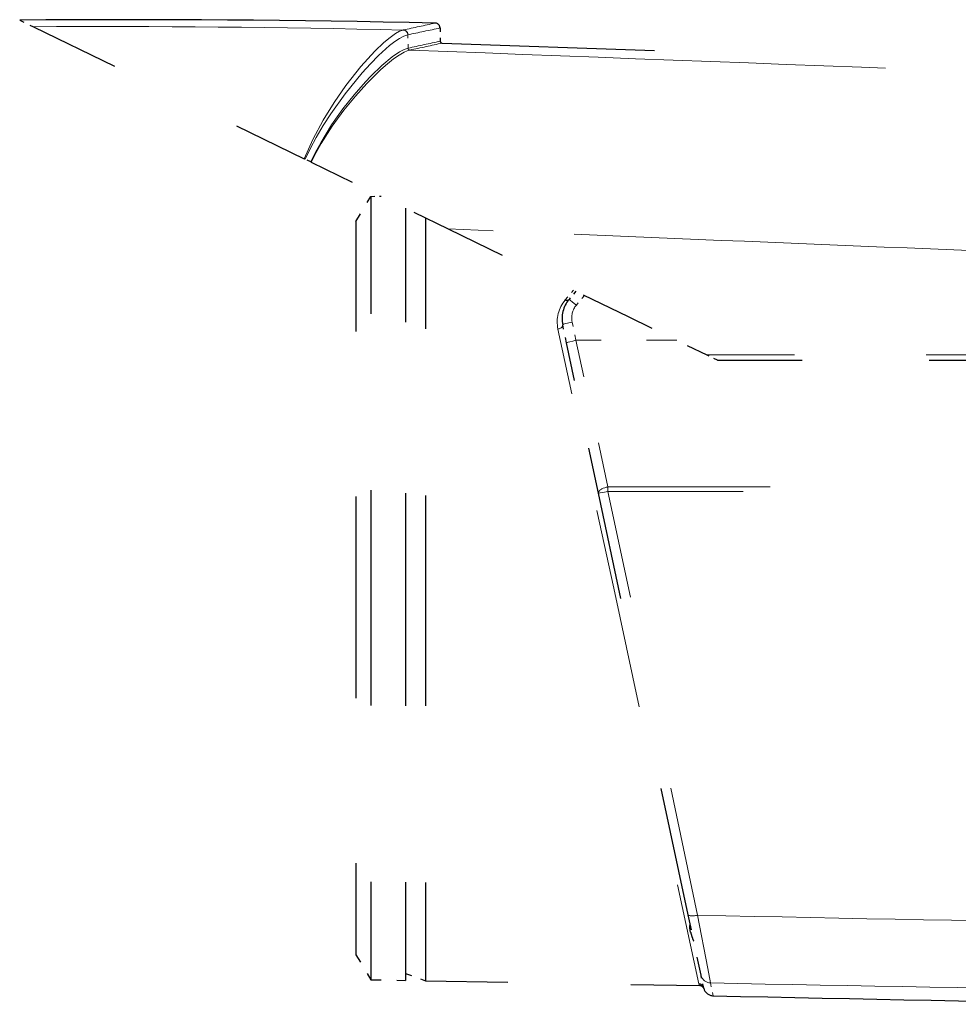
# Model space of a CAD drawing. Extents: x 43 to 815, y 31 to 542.
# Drawn here: x 526 to 549, y 132 to 157 of the extents above; entities that cross this region are included whole.
import ezdxf

# ---------------------------------------------------------------- set-up
doc = ezdxf.new("R2010")
doc.units = 0
doc.linetypes.add('DASHSPACE', pattern=[30, 12, -18])

msp = doc.modelspace()

# ---------------------------------------------------------------- linework, layer by layer
at = {"color": 7, "linetype": 'DASHSPACE', "lineweight": 30, "ltscale": 0.009607}
msp.add_line((525.710144, 157.169662), (526.055542, 157.001205), dxfattribs=at)
at = {"color": 7, "linetype": 'DASHSPACE', "lineweight": 30, "ltscale": 0.189891}
msp.add_line((526.055542, 157.001205), (532.882446, 153.671494), dxfattribs=at)
at = {"color": 7, "linetype": 'DASHSPACE', "lineweight": 15, "ltscale": 5.9e-05}
msp.add_line((535.378906, 156.917908), (535.381226, 156.918411), dxfattribs=at)
at = {"color": 7, "linetype": 'DASHSPACE', "lineweight": 15, "ltscale": 6.1e-05}
msp.add_line((535.497559, 156.79541), (535.499939, 156.795898), dxfattribs=at)
at = {"color": 7, "linetype": 'DASHSPACE', "lineweight": 15, "ltscale": 0.008399}
msp.add_line((535.500793, 156.459869), (535.499878, 156.795837), dxfattribs=at)
at = {"color": 7, "linetype": 'DASHSPACE', "lineweight": 30, "ltscale": 0.008325}
msp.add_line((536.307434, 156.970322), (536.313232, 156.63736), dxfattribs=at)
at = {"color": 7, "linetype": 'DASHSPACE', "lineweight": 30, "ltscale": 0.446233}
msp.add_line((536.361511, 156.588257), (554.199951, 155.965332), dxfattribs=at)
at = {"color": 7, "linetype": 'DASHSPACE', "lineweight": 15, "ltscale": 2.3e-05}
msp.add_line((535.500854, 156.45993), (535.50177, 156.460114), dxfattribs=at)
at = {"color": 7, "linetype": 'DASHSPACE', "lineweight": 15, "ltscale": 2.2e-05}
msp.add_line((535.547546, 156.410934), (535.548401, 156.411118), dxfattribs=at)
at = {"color": 7, "linetype": 'DASHSPACE', "lineweight": 30, "ltscale": 0.000598}
msp.add_line((532.903931, 153.661011), (532.882446, 153.671494), dxfattribs=at)
at = {"color": 7, "linetype": 'DASHSPACE', "lineweight": 30, "ltscale": 0.004073}
msp.add_line((533.050354, 153.589615), (532.903931, 153.661011), dxfattribs=at)
at = {"color": 7, "linetype": 'DASHSPACE', "lineweight": 30, "ltscale": 0.000249}
msp.add_line((533.050354, 153.589615), (533.059326, 153.585251), dxfattribs=at)
at = {"color": 7, "linetype": 'DASHSPACE', "lineweight": 30, "ltscale": 0.09613}
msp.add_line((533.059326, 153.585236), (536.515381, 151.899612), dxfattribs=at)
at = {"color": 7, "linetype": 'DASHSPACE', "lineweight": 30, "ltscale": 0.018367}
for p, q in [((534.187439, 152.090073), (534.562378, 152.721878)), ((534.187439, 133.590591), (534.562378, 132.958786))]:
    msp.add_line(p, q, dxfattribs=at)
at = {"color": 7, "linetype": 'DASHSPACE', "lineweight": 30, "ltscale": 0.006448}
msp.add_line((534.562378, 152.721878), (534.820251, 152.726379), dxfattribs=at)
at = {"color": 7, "linetype": 'DASHSPACE', "lineweight": 30, "ltscale": 0.247039}
for p, q in [((534.562378, 152.721878), (534.562378, 142.840332)), ((534.562378, 142.840332), (534.562378, 132.958786))]:
    msp.add_line(p, q, dxfattribs=at)
at = {"color": 7, "linetype": 'DASHSPACE', "lineweight": 30, "ltscale": 0.239625}
msp.add_line((535.437439, 152.425323), (535.437439, 142.840332), dxfattribs=at)
at = {"color": 7, "linetype": 'DASHSPACE', "lineweight": 30, "ltscale": 0.231244}
for p, q in [((534.187439, 152.090073), (534.187439, 142.840332)), ((534.187439, 142.840332), (534.187439, 133.590591))]:
    msp.add_line(p, q, dxfattribs=at)
at = {"color": 7, "linetype": 'DASHSPACE', "lineweight": 30, "ltscale": 0.233469}
msp.add_line((535.942322, 152.179092), (535.9422, 142.840332), dxfattribs=at)
at = {"color": 7, "linetype": 'DASHSPACE', "lineweight": 15, "ltscale": 0.113599}
msp.add_line((541.055359, 151.709702), (536.515381, 151.899689), dxfattribs=at)
at = {"color": 7, "linetype": 'DASHSPACE', "lineweight": 30, "ltscale": 0.126183}
msp.add_line((536.515381, 151.899612), (541.05188, 149.687012), dxfattribs=at)
at = {"color": 7, "linetype": 'DASHSPACE', "lineweight": 15, "ltscale": 0.008129}
msp.add_line((539.466492, 150.109741), (539.677002, 150.357559), dxfattribs=at)
at = {"color": 7, "linetype": 'DASHSPACE', "lineweight": 30, "ltscale": 0.006813}
msp.add_line((539.735229, 150.3293), (539.560059, 150.120544), dxfattribs=at)
at = {"color": 7, "linetype": 'DASHSPACE', "lineweight": 15, "ltscale": 0.008044}
msp.add_line((539.95105, 150.224045), (539.744812, 149.977066), dxfattribs=at)
at = {"color": 7, "linetype": 'DASHSPACE', "lineweight": 15, "ltscale": 0.011734}
msp.add_line((539.73584, 149.090332), (539.638733, 149.549545), dxfattribs=at)
at = {"color": 7, "linetype": 'DASHSPACE', "lineweight": 30, "ltscale": 0.055112}
msp.add_line((541.05188, 149.687012), (543.033264, 148.720612), dxfattribs=at)
at = {"color": 7, "linetype": 'DASHSPACE', "lineweight": 15, "ltscale": 0.167097}
msp.add_line((540.687256, 142.840332), (539.280884, 149.374588), dxfattribs=at)
at = {"color": 7, "linetype": 'DASHSPACE', "lineweight": 30, "ltscale": 0.011677}
msp.add_line((539.498108, 149.02565), (539.401001, 149.482513), dxfattribs=at)
at = {"color": 7, "linetype": 'DASHSPACE', "lineweight": 30, "ltscale": 0.09688}
msp.add_line((540.303833, 145.235153), (539.498108, 149.025665), dxfattribs=at)
at = {"color": 7, "linetype": 'DASHSPACE', "lineweight": 15, "ltscale": 0.063474}
msp.add_line((542.27478, 149.090332), (539.73584, 149.090332), dxfattribs=at)
at = {"color": 7, "linetype": 'DASHSPACE', "lineweight": 15, "ltscale": 0.094593}
msp.add_line((540.542358, 145.393555), (539.73584, 149.090332), dxfattribs=at)
at = {"color": 7, "linetype": 'DASHSPACE', "lineweight": 30, "ltscale": 0.000302}
msp.add_line((543.044128, 148.715332), (543.033264, 148.720612), dxfattribs=at)
at = {"color": 7, "linetype": 'DASHSPACE', "lineweight": 15, "ltscale": 0.184502}
msp.add_line((543.033264, 148.720612), (550.41333, 148.720612), dxfattribs=at)
at = {"color": 7, "linetype": 'DASHSPACE', "lineweight": 30, "ltscale": 0.007129}
msp.add_line((543.300415, 148.590332), (543.044128, 148.715332), dxfattribs=at)
at = {"color": 7, "linetype": 'DASHSPACE', "lineweight": 30, "ltscale": 0.177898}
msp.add_line((543.300415, 148.590332), (550.416321, 148.590332), dxfattribs=at)
at = {"color": 7, "linetype": 'DASHSPACE', "lineweight": 15, "ltscale": 0.002825}
msp.add_line((540.541687, 145.280563), (540.542358, 145.393555), dxfattribs=at)
at = {"color": 7, "linetype": 'DASHSPACE', "lineweight": 15, "ltscale": 0.340846}
msp.add_line((540.542358, 145.393555), (554.176208, 145.393555), dxfattribs=at)
at = {"color": 7, "linetype": 'DASHSPACE', "lineweight": 30, "ltscale": 0.271916}
msp.add_line((542.565186, 134.596207), (540.303833, 145.235153), dxfattribs=at)
at = {"color": 7, "linetype": 'DASHSPACE', "lineweight": 15, "ltscale": 0.340948}
msp.add_line((554.179626, 145.280563), (540.541687, 145.280563), dxfattribs=at)
at = {"color": 7, "linetype": 'DASHSPACE', "lineweight": 15, "ltscale": 0.273226}
msp.add_line((542.80365, 134.588181), (540.541687, 145.280563), dxfattribs=at)
at = {"color": 7, "linetype": 'DASHSPACE', "lineweight": 30, "ltscale": 0.24742}
msp.add_line((535.437439, 142.840332), (535.437439, 132.943527), dxfattribs=at)
at = {"color": 7, "linetype": 'DASHSPACE', "lineweight": 30, "ltscale": 0.247641}
msp.add_line((535.942505, 142.840302), (535.942505, 132.934677), dxfattribs=at)
at = {"color": 7, "linetype": 'DASHSPACE', "lineweight": 15, "ltscale": 0.255284}
msp.add_line((540.687256, 142.840332), (542.835571, 132.857498), dxfattribs=at)
at = {"color": 7, "linetype": 'DASHSPACE', "lineweight": 30, "ltscale": 0.038831}
msp.add_line((542.888123, 133.07692), (542.565186, 134.596237), dxfattribs=at)
at = {"color": 7, "linetype": 'DASHSPACE', "lineweight": 30, "ltscale": 9.3e-05}
msp.add_line((542.650208, 134.077835), (542.646484, 134.07785), dxfattribs=at)
at = {"color": 7, "linetype": 'DASHSPACE', "lineweight": 30, "ltscale": 0.02188}
msp.add_line((534.562378, 132.958786), (535.437439, 132.943512), dxfattribs=at)
at = {"color": 7, "linetype": 'DASHSPACE', "lineweight": 30, "ltscale": 0.01344}
msp.add_line((535.437317, 133.118546), (535.942505, 132.934677), dxfattribs=at)
at = {"color": 7, "linetype": 'DASHSPACE', "lineweight": 30, "ltscale": 0.172643}
msp.add_line((535.942505, 132.934677), (542.847168, 132.814178), dxfattribs=at)
at = {"color": 7, "linetype": 'DASHSPACE', "lineweight": 30, "ltscale": 0.008124}
msp.add_line((542.955688, 132.758987), (542.888123, 133.076859), dxfattribs=at)
at = {"color": 7, "linetype": 'DASHSPACE', "lineweight": 15, "ltscale": 0.008258}
msp.add_line((543.127197, 132.879761), (543.195679, 132.556625), dxfattribs=at)
at = {"color": 7, "linetype": 'DASHSPACE', "lineweight": 15}
for points in [[(535.378906, 156.917908), (535.288513, 156.886703), (535.185974, 156.830948), (535.046631, 156.732819), (534.894165, 156.605331), (534.663635, 156.383896), (534.31134, 155.994156), (533.936646, 155.518341), (533.639893, 155.092194), (533.361389, 154.640747), (533.101257, 154.154984), (532.882446, 153.671494)], [(535.497559, 156.79541), (535.399414, 156.763), (535.288574, 156.705032), (535.166992, 156.624283), (535.036682, 156.523636), (534.757568, 156.273178), (534.552307, 156.065506), (534.343018, 155.836212), (533.913574, 155.311279), (533.552185, 154.805893), (533.362854, 154.511505), (533.181519, 154.204086), (533.037964, 153.937073), (532.903931, 153.661011)], [(535.497559, 156.79541), (535.496216, 156.810577), (535.493042, 156.8255), (535.488159, 156.83992), (535.481628, 156.853668), (535.473511, 156.866516), (535.463989, 156.878235), (535.453125, 156.888718), (535.441162, 156.897797), (535.428162, 156.905334), (535.414368, 156.911194), (535.402771, 156.914642), (535.39093, 156.916885), (535.378906, 156.917908)], [(535.499878, 156.795837), (535.498535, 156.811005), (535.495361, 156.825928), (535.490479, 156.840363), (535.483948, 156.854111), (535.47583, 156.866974), (535.466309, 156.878708), (535.455444, 156.889191), (535.443481, 156.898285), (535.43042, 156.905823), (535.416626, 156.911682), (535.40509, 156.915131), (535.393188, 156.917389), (535.381165, 156.918411)], [(533.050354, 153.589615), (533.171082, 153.836624), (533.299866, 154.074188), (533.57489, 154.521515), (533.859558, 154.925507), (534.143921, 155.285416), (534.426758, 155.607941), (534.561523, 155.750275), (534.841736, 156.021973), (535.102966, 156.240189), (535.290283, 156.367889), (535.401978, 156.426407), (535.501038, 156.459869)], [(533.059326, 153.585251), (533.181824, 153.824768), (533.312744, 154.056168), (533.59259, 154.494614), (533.886292, 154.898254), (534.174561, 155.252472), (534.461365, 155.570786), (534.813721, 155.918411), (534.980042, 156.064102), (535.13678, 156.188049), (535.277039, 156.285217), (535.403809, 156.357635), (535.478882, 156.390488), (535.547729, 156.410904)], [(539.744812, 149.977066), (539.69165, 150.021027), (539.640747, 150.062103), (539.597229, 150.095932), (539.580017, 150.108643), (539.56842, 150.116592), (539.561584, 150.120438), (539.560669, 150.120682), (539.560364, 150.120682), (539.560181, 150.120651), (539.560059, 150.120544)], [(539.638733, 149.549545), (539.557556, 149.53125), (539.518677, 149.521744), (539.482239, 149.512207), (539.449768, 149.502945), (539.423523, 149.494415), (539.409424, 149.488831), (539.404785, 149.486435), (539.401917, 149.48439), (539.401184, 149.483505), (539.401001, 149.482834), (539.401001, 149.482529)], [(539.280884, 149.374588), (539.297424, 149.377533), (539.313599, 149.381897), (539.329285, 149.387634), (539.344177, 149.39476), (539.358154, 149.403214), (539.369263, 149.411636), (539.379211, 149.420975), (539.387695, 149.431168), (539.391357, 149.436554), (539.394531, 149.442108), (539.398743, 149.451965), (539.401367, 149.462204), (539.4021, 149.472504), (539.401001, 149.482544)], [(539.73584, 149.090332), (539.654785, 149.072205), (539.579468, 149.053589), (539.537476, 149.041855), (539.520752, 149.03656), (539.506653, 149.031326), (539.501953, 149.029144), (539.499084, 149.027283), (539.498352, 149.026505), (539.498108, 149.025909), (539.498108, 149.02565)], [(540.303833, 145.235168), (540.302917, 145.241272), (540.302917, 145.247391), (540.304993, 145.259094), (540.309204, 145.269989), (540.315552, 145.280975), (540.324707, 145.292725), (540.337158, 145.305344), (540.348999, 145.315308), (540.362, 145.32486), (540.375305, 145.333405), (540.389282, 145.341446), (540.406494, 145.350296), (540.424438, 145.35849), (540.459839, 145.37207), (540.497803, 145.38356), (540.519836, 145.388962), (540.542358, 145.393555)], [(540.303833, 145.235153), (540.303833, 145.235077), (540.303894, 145.235046), (540.304077, 145.234985), (540.30603, 145.23497), (540.321899, 145.237076), (540.346558, 145.241348), (540.413696, 145.254211), (540.541687, 145.280548)], [(542.80365, 134.588181), (542.776489, 134.583252), (542.74939, 134.579086), (542.725342, 134.57605), (542.70166, 134.573746), (542.669434, 134.571838), (542.639221, 134.571777), (542.625244, 134.57251), (542.612183, 134.573822), (542.594971, 134.576859), (542.587463, 134.578918), (542.580933, 134.581345), (542.575378, 134.584137), (542.570923, 134.587326), (542.567139, 134.591537), (542.565186, 134.596207)], [(543.127197, 132.879761), (543.05719, 133.242294), (542.80365, 134.588181)]]:
    msp.add_lwpolyline(points, dxfattribs=at)
at = {"color": 7, "linetype": 'DASHSPACE', "lineweight": 30}
for points in [[(539.466492, 150.109741), (539.47998, 150.10527), (539.493408, 150.102264), (539.506531, 150.10083), (539.519226, 150.101074), (539.531067, 150.103088), (539.539612, 150.105881), (539.547363, 150.109741), (539.554199, 150.114639), (539.560059, 150.120544)], [(542.618225, 134.346863), (542.61554, 134.344025), (542.613342, 134.340515), (542.611572, 134.336456), (542.609924, 134.331436), (542.608704, 134.326096), (542.6073, 134.316864), (542.606445, 134.307281), (542.60614, 134.294647)], [(542.625488, 134.162079), (542.616943, 134.200363), (542.611694, 134.230347), (542.608459, 134.254974), (542.606628, 134.277832), (542.606201, 134.296936), (542.606567, 134.30835), (542.607544, 134.319092), (542.609375, 134.329208), (542.611145, 134.335358), (542.613586, 134.340927), (542.615662, 134.344208), (542.618225, 134.346878)]]:
    msp.add_lwpolyline(points, dxfattribs=at)
for centre, radius, start, end in [((528.205383, -218.083496), 375.261439, 88.781545, 90.380977), ((536.182373, 156.968048), 0.125103, 1.041525, 88.740133), ((536.363281, 156.638275), 0.050038, 181.038156, 267.961842), ((540.134644, 149.638458), 0.750005, 140.000395, 191.999736), ((543.731445, 134.440384), 1.140384, 194.125468, 198.537456), ((543.731445, 134.440384), 1.140381, 194.125496, 198.53747), ((543.731201, 134.440323), 1.143775, 198.476244, 206.339622), ((542.844971, 132.689148), 0.125046, 18.2558, 88.988144), ((543.201355, 132.806747), 0.250152, 198.265833, 268.706742), ((597.830994, 2632.210449), 2500.2508, 268.74788, 268.999812)]:
    msp.add_arc(centre, radius, start, end, dxfattribs=at)
at = {"color": 7, "linetype": 'DASHSPACE', "lineweight": 15}
for centre, radius, start, end in [((527.620483, -189.647339), 346.652079, 88.717546, 90.258655), ((516.303345, 246.718842), 91.804502, 281.99398, 282.507433), ((516.339417, 247.503159), 92.70883, 281.927461, 282.438066), ((509.564056, 277.120056), 123.416347, 282.132012, 282.517603), ((510.211945, 274.624939), 120.898508, 282.097075, 282.491416), ((535.551025, 156.4608), 0.050122, 181.075121, 265.937777), ((535.552002, 156.461014), 0.050125, 181.027092, 265.938234), ((917.671997, 10080.734375), 9931.677235, 267.794987, 267.882605), ((894.7052, 8640.929688), 8496.583407, 267.614513, 267.677808), ((540.118286, 149.554031), 0.856427, 139.548592, 192.095345), ((540.133728, 149.653458), 0.505781, 140.235709, 191.856548), ((600.266479, 2828.301025), 2694.325723, 268.77794, 269.020063), ((543.132141, 133.129379), 0.249601, 192.134933, 268.866869), ((543.276245, 132.952179), 0.450727, 192.127051, 197.829357), ((542.833862, 132.732864), 0.124615, 12.103347, 89.207222), ((543.28064, 132.828171), 0.332227, 192.020049, 197.488339), ((600.305237, 2956.06543), 2823.76471, 268.839746, 269.0642)]:
    msp.add_arc(centre, radius, start, end, dxfattribs=at)

doc.saveas('drawing.dxf')
